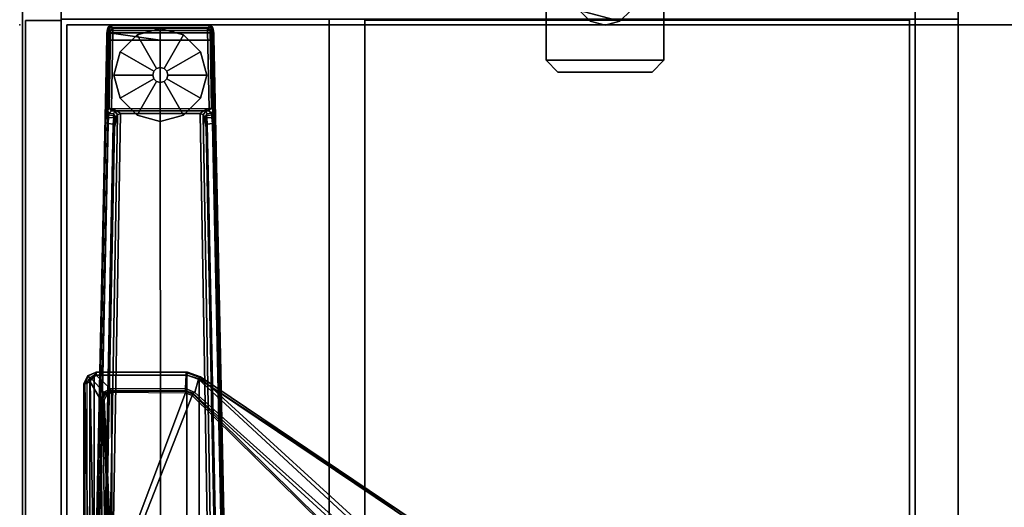
# Model space of a CAD drawing. Units: inches. Extents: x -2 to 217, y -6 to 147.
# Drawn here: x 72 to 93, y 95 to 105 of the extents above; entities that cross this region are included whole.
import ezdxf

# ---------------------------------------------------------------- set-up
doc = ezdxf.new("R2010")
doc.units = ezdxf.units.IN
doc.header["$MEASUREMENT"] = 0
for name, color, linetype in [('STORAGE-CASE', 4, 'Continuous'), ('STORAGE-FOOT', 4, 'Continuous'), ('STORAGE-GLIDE', 4, 'Continuous'), ('STORAGE-TOP', 4, 'Continuous'), ('TABLE', 6, 'Continuous'), ('TABLE-FOOT', 6, 'Continuous'), ('TABLE-GLIDE', 6, 'Continuous'), ('TABLE-TOPEDGE', 6, 'Continuous'), ('TABLE-TOPLAM', 6, 'Continuous')]:
    doc.layers.add(name, color=color, linetype=linetype)

# ---------------------------------------------------------------- blocks, each defined once
blk = doc.blocks.new('2FFH73K_824SAFT3FFC3W_0T')
at = {"layer": 'STORAGE-CASE'}
for points in [[(29.97, -0.88, 21.689), (29.97, -0.12, 21.689), (0.885, -0.12, 21.689), (0.885, -0.88, 21.689)], [(29.97, -0.12, 21.689), (29.97, -0.12, 4.02), (0.885, -0.12, 4.02), (0.885, -0.12, 21.689)], [(29.97, -0.88, 4.02), (0.885, -0.88, 4.02), (0.885, -0.12, 4.02), (29.97, -0.12, 4.02)], [(29.97, -0.88, 21.689), (29.97, -0.88, 4.02), (29.97, -0.12, 4.02), (29.97, -0.12, 21.689)], [(30, -0.88, 4.781), (30, -0.88, 4.021), (0.885, -0.88, 4.021), (0.885, -0.88, 4.781)], [(30, -0.88, 4.781), (30, -0.88, 4.021), (0.885, -0.88, 4.021), (0.885, -0.88, 4.781)], [(29.97, -0.88, 21.689), (0.885, -0.88, 21.689), (0.885, -0.88, 4.02), (29.97, -0.88, 4.02)], [(71.115, -0.88, 21.689), (71.115, -0.88, 20.929), (17.701, -0.88, 20.929), (17.701, -0.88, 21.689)], [(17.701, -0.88, 4.781), (30, -0.88, 4.781), (30, -0.88, 4.021), (17.701, -0.88, 4.021)], [(30, -7.333, 4.781), (30, -6.573, 4.781), (0.885, -6.573, 4.781), (0.885, -7.333, 4.781)], [(30, -7.333, 20.929), (30, -6.573, 20.929), (0.885, -6.573, 20.929), (0.885, -7.333, 20.929)], [(30, -6.573, 20.929), (30, -6.573, 4.781), (0.885, -6.573, 4.781), (0.885, -6.573, 20.929)], [(30, -7.333, 20.929), (0.885, -7.333, 20.929), (0.885, -7.333, 4.781), (30, -7.333, 4.781)], [(29.975, -7.333, 16.904), (29.975, -7.333, 16.144), (0.91, -7.333, 16.144), (0.91, -7.333, 16.904)], [(29.975, -7.333, 16.144), (29.975, -18.905, 16.144), (0.91, -18.905, 16.144), (0.91, -7.333, 16.144)], [(0.91, -7.333, 16.904), (0.91, -18.905, 16.904), (29.975, -18.905, 16.904), (29.975, -7.333, 16.904)], [(29.975, -18.905, 16.904), (29.975, -18.905, 16.144), (29.975, -7.333, 16.144), (29.975, -7.333, 16.904)], [(0.885, -19.025, 21.689), (0.885, -19.025, 20.929), (71.115, -19.025, 20.929), (71.115, -19.025, 21.689)], [(0.91, -18.905, 16.904), (0.91, -18.905, 16.144), (29.975, -18.905, 16.144), (29.975, -18.905, 16.904)], [(0.885, -19.935, 4.781), (0.885, -19.935, 4.021), (30, -19.935, 4.021), (30, -19.935, 4.781)]]:
    blk.add_3dface(points, dxfattribs=at)
for points, invisible_edges in [([(71.115, -0.88, 20.929), (71.115, -19.025, 20.929), (0.885, -19.025, 20.929), (17.701, -5.82, 20.929)], 12), ([(17.701, -5.82, 21.689), (0.885, -19.025, 21.689), (71.115, -19.025, 21.689), (71.115, -0.88, 21.689)], 9), ([(30, -0.88, 4.021), (30, -19.935, 4.021), (17.701, -5.82, 4.021), (17.701, -0.88, 4.021)], 2), ([(17.701, -0.88, 4.781), (17.701, -5.82, 4.781), (30, -19.935, 4.781), (30, -0.88, 4.781)], 2), ([(17.701, -0.88, 20.929), (71.115, -0.88, 20.929), (17.701, -5.82, 20.929), (17.701, -0.88, 20.929)], 2), ([(17.701, -0.88, 21.689), (17.701, -5.82, 21.689), (71.115, -0.88, 21.689), (17.701, -0.88, 21.689)], 2), ([(17.701, -5.82, 4.781), (11.753, -5.82, 4.781), (0.885, -19.935, 4.781), (30, -19.935, 4.781)], 10), ([(30, -19.935, 4.021), (0.885, -19.935, 4.021), (11.753, -5.82, 4.021), (17.701, -5.82, 4.021)], 10)]:
    blk.add_3dface(points, dxfattribs=dict(at, invisible_edges=invisible_edges))
at = {"layer": 'STORAGE-FOOT'}
for points in [[(28.875, -11.435, 3.961), (28.875, -11.435, 4.02), (29.125, -11.185, 4.02), (29.125, -11.185, 3.961)], [(29.125, -13.685, 3.961), (28.875, -13.435, 3.961), (28.875, -11.435, 3.961), (29.125, -11.185, 3.961)], [(28.875, -13.435, 4.02), (29.125, -13.685, 4.02), (29.125, -11.185, 4.02), (28.875, -11.435, 4.02)], [(29.125, -11.185, 4.02), (31.875, -11.185, 4.02), (31.875, -11.185, 3.961), (29.125, -11.185, 3.961)], [(31.875, -11.185, 3.961), (31.875, -13.685, 3.961), (29.125, -13.685, 3.961), (29.125, -11.185, 3.961)], [(29.125, -11.185, 4.02), (29.125, -13.685, 4.02), (31.875, -13.685, 4.02), (31.875, -11.185, 4.02)], [(28.875, -13.435, 4.02), (28.875, -11.435, 4.02), (28.875, -11.435, 3.961), (28.875, -13.435, 3.961)], [(29.125, -13.685, 3.961), (29.125, -13.685, 4.02), (28.875, -13.435, 4.02), (28.875, -13.435, 3.961)], [(31.875, -13.685, 4.02), (29.125, -13.685, 4.02), (29.125, -13.685, 3.961), (31.875, -13.685, 3.961)]]:
    blk.add_3dface(points, dxfattribs=at)
at = {"layer": 'STORAGE-GLIDE'}
for points in [[(29.954, -12.75), (29.87, -12.435), (29.954, -12.12), (30.185, -11.889)], [(29.954, -12.75, 0.28), (30.185, -11.889, 0.28), (29.954, -12.12, 0.28), (29.87, -12.435, 0.28)], [(30.5, -11.805), (30.185, -12.98), (29.954, -12.75), (30.185, -11.889)], [(30.5, -11.805, 0.28), (30.185, -11.889, 0.28), (29.954, -12.75, 0.28), (30.185, -12.98, 0.28)], [(29.954, -12.12, 0.28), (30.185, -11.889, 0.28), (30.185, -11.889), (29.954, -12.12)], [(29.87, -12.435, 0.28), (29.954, -12.12, 0.28), (29.954, -12.12), (29.87, -12.435)], [(29.954, -12.75, 0.28), (29.87, -12.435, 0.28), (29.87, -12.435), (29.954, -12.75)], [(30.185, -12.98, 0.28), (29.954, -12.75, 0.28), (29.954, -12.75), (30.185, -12.98)]]:
    blk.add_3dface(points, dxfattribs=at)
at = {"layer": 'STORAGE-TOP'}
for points, invisible_edges in [([(71.875, -0.06, 21.856), (71.875, -19.935, 21.856), (0.125, -19.935, 21.856), (17.701, -5.82, 21.856)], 12), ([(17.701, -5.82, 22.241), (0.125, -19.935, 22.241), (71.875, -19.935, 22.241), (71.875, -0.06, 22.241)], 9), ([(17.701, -5.82, 22.241), (71.875, -0.06, 22.241), (17.701, -0.06, 22.241), (17.701, -5.82, 22.241)], 1), ([(71.875, -0.06, 21.856), (17.701, -5.82, 21.856), (17.701, -0.06, 21.856), (71.875, -0.06, 21.856)], 1)]:
    blk.add_3dface(points, dxfattribs=dict(at, invisible_edges=invisible_edges))
for points in [[(71.875, -0.06, 22.241), (71.875, -0.06, 21.856), (17.701, -0.06, 21.856), (17.701, -0.06, 22.241)], [(0.125, -19.935, 22.241), (0.125, -19.935, 21.856), (71.875, -19.935, 21.856), (71.875, -19.935, 22.241)]]:
    blk.add_3dface(points, dxfattribs=at)
blk = doc.blocks.new('PDU6ATS_3066LE_0T')
at = {"layer": 'TABLE'}
blk.add_point((65.88, -29.88), dxfattribs=at)
at = {"layer": 'TABLE-FOOT'}
for points in [[(57.508, -11.585, 27.998), (57.508, -19.291, 27.998), (62.07, -22.36, 27.998), (62.07, -8.516, 27.998)], [(62.07, -22.36, 27.998), (62.328, -22.437, 28), (62.328, -8.439, 28), (62.07, -8.516, 27.998)], [(62.328, -8.439, 28), (62.328, -22.437, 28), (64.295, -22.436, 28), (64.295, -8.441, 28)], [(64.295, -22.436, 28), (64.391, -22.371, 28.002), (64.391, -8.506, 28.002), (64.295, -8.441, 28)], [(64.391, -8.506, 28.002), (64.391, -22.371, 28.002), (64.453, -22.276, 28), (64.453, -8.601, 28)], [(64.403, -17.74, 27.117), (64.403, -13.102, 27.117), (64.497, -8.628, 27.794), (64.497, -22.249, 27.794)], [(64.453, -8.601, 28), (64.515, -8.626, 27.926), (64.515, -22.25, 27.926), (64.453, -22.276, 28)], [(64.515, -22.25, 27.926), (64.497, -22.249, 27.794), (64.497, -8.628, 27.794), (64.515, -8.626, 27.926)], [(61.527, -17.719, 1.649), (61.735, -27.794, 1.222), (61.754, -29.612, 1.353), (61.511, -17.761, 1.837)], [(61.511, -17.761, 1.837), (61.754, -29.612, 1.353), (61.804, -29.555, 1.409), (61.562, -17.778, 1.89)], [(61.785, -27.78, 1.179), (61.735, -27.794, 1.222), (61.527, -17.719, 1.649), (61.57, -17.755, 1.602)], [(62.893, -29.555, 1.409), (62.89, -18.937, 1.764), (61.562, -17.778, 1.89), (61.804, -29.555, 1.409)], [(61.57, -17.755, 1.602), (61.691, -17.745, 1.585), (61.895, -27.769, 1.17), (61.785, -27.78, 1.179)], [(61.72, -17.688, 1.531), (61.921, -27.697, 1.142), (61.895, -27.769, 1.17), (61.691, -17.745, 1.585)], [(61.72, -17.688, 1.531), (61.808, -17.694, 0.525), (61.982, -27.966, 0.525), (61.921, -27.697, 1.142)], [(61.982, -27.966, 0.525), (61.808, -17.694, 0.525), (61.867, -17.686, 0.456), (62.044, -27.992, 0.455)], [(62.044, -27.992, 0.455), (61.867, -17.686, 0.456), (63.919, -17.686, 0.456), (63.742, -27.992, 0.455)], [(64.224, -17.778, 1.89), (62.89, -18.937, 1.764), (62.893, -29.555, 1.409), (63.982, -29.555, 1.409)], [(63.978, -17.694, 0.525), (63.804, -27.966, 0.525), (63.742, -27.992, 0.455), (63.919, -17.686, 0.456)], [(63.865, -27.697, 1.142), (63.804, -27.966, 0.525), (63.978, -17.694, 0.525), (64.066, -17.688, 1.531)], [(63.865, -27.697, 1.142), (64.066, -17.688, 1.531), (64.095, -17.745, 1.585), (63.891, -27.769, 1.17)], [(64.001, -27.78, 1.179), (63.891, -27.769, 1.17), (64.095, -17.745, 1.585), (64.216, -17.755, 1.602)], [(64.224, -17.778, 1.89), (64.275, -17.761, 1.837), (64.032, -29.612, 1.353), (63.982, -29.555, 1.409)], [(64.216, -17.755, 1.602), (64.259, -17.719, 1.649), (64.051, -27.794, 1.222), (64.001, -27.78, 1.179)], [(64.051, -27.794, 1.222), (64.259, -17.719, 1.649), (64.275, -17.761, 1.837), (64.032, -29.612, 1.353)], [(64.3, -17.752, 27.019), (64.386, -22.297, 27.719), (64.165, -21.922, 27.653), (64.114, -18.02, 27.042)], [(64.3, -17.752, 27.019), (64.403, -17.74, 27.117), (64.497, -22.249, 27.794), (64.386, -22.297, 27.719)], [(59.001, -18.837, 27.752), (59.194, -18.296, 27.752), (63.764, -18.047, 27.752), (62.218, -22.008, 27.752)], [(62.358, -22.06, 27.752), (62.218, -22.008, 27.752), (63.764, -18.047, 27.752), (63.85, -18.082, 27.752)], [(62.358, -22.06, 27.752), (63.85, -18.082, 27.752), (63.915, -18.193, 27.75), (63.932, -22.073, 27.751)], [(63.915, -18.193, 27.75), (63.943, -18.189, 27.719), (64.121, -21.916, 27.72), (64.084, -21.915, 27.752)], [(64.032, -22.011, 27.752), (63.932, -22.073, 27.751), (63.915, -18.193, 27.75), (64.084, -21.915, 27.752)], [(64.049, -18.081, 27.101), (64.127, -21.917, 27.681), (64.121, -21.916, 27.72), (63.943, -18.189, 27.719)], [(64.114, -18.02, 27.042), (64.165, -21.922, 27.653), (64.127, -21.917, 27.681), (64.049, -18.081, 27.101)], [(58.045, -18.743, 26.575), (62.034, -22.382, 27.781), (62.039, -22.404, 27.92), (57.481, -19.331, 27.89)], [(58.045, -18.743, 26.575), (58.078, -18.646, 26.51), (62.083, -22.351, 27.708), (62.034, -22.382, 27.781)], [(58.426, -18.719, 26.565), (62.161, -22.068, 27.625), (62.083, -22.351, 27.708), (58.078, -18.646, 26.51)], [(62.161, -22.068, 27.625), (58.426, -18.719, 26.565), (58.546, -18.708, 26.649), (62.2, -22.051, 27.663)], [(58.546, -18.708, 26.649), (58.977, -18.859, 27.73), (62.188, -22.026, 27.72), (62.2, -22.051, 27.663)], [(59.001, -18.837, 27.752), (62.218, -22.008, 27.752), (62.188, -22.026, 27.72), (58.977, -18.859, 27.73)], [(57.481, -19.331, 27.89), (62.039, -22.404, 27.92), (62.07, -22.36, 27.998), (57.484, -19.328, 27.964)], [(57.508, -19.291, 27.998), (57.494, -19.31, 27.986), (57.484, -19.328, 27.964), (62.07, -22.36, 27.998)], [(64.032, -22.011, 27.752), (64.084, -21.915, 27.752), (64.121, -21.916, 27.72), (64.055, -22.045, 27.741)], [(64.075, -22.052, 27.696), (64.055, -22.045, 27.741), (64.121, -21.916, 27.72), (64.127, -21.917, 27.681)], [(64.165, -21.922, 27.653), (64.095, -22.079, 27.678), (64.075, -22.052, 27.696), (64.127, -21.917, 27.681)], [(64.165, -21.922, 27.653), (64.386, -22.297, 27.719), (64.352, -22.36, 27.729), (64.095, -22.079, 27.678)], [(62.083, -22.351, 27.708), (62.161, -22.068, 27.625), (62.356, -22.151, 27.652), (62.345, -22.445, 27.739)], [(62.161, -22.068, 27.625), (62.2, -22.051, 27.663), (62.356, -22.102, 27.681), (62.356, -22.151, 27.652)], [(62.358, -22.06, 27.752), (62.334, -22.09, 27.733), (62.188, -22.026, 27.72), (62.218, -22.008, 27.752)], [(62.188, -22.026, 27.72), (62.2, -22.051, 27.663), (62.356, -22.102, 27.681), (62.334, -22.09, 27.733)], [(63.935, -22.093, 27.738), (63.932, -22.073, 27.751), (62.358, -22.06, 27.752), (62.334, -22.09, 27.733)], [(62.356, -22.102, 27.681), (62.334, -22.09, 27.733), (63.935, -22.093, 27.738), (63.935, -22.106, 27.708)], [(63.948, -22.145, 27.687), (64.256, -22.435, 27.746), (62.345, -22.445, 27.739), (62.356, -22.151, 27.652)], [(63.948, -22.145, 27.687), (62.356, -22.151, 27.652), (62.356, -22.102, 27.681), (63.935, -22.106, 27.708)], [(64.032, -22.011, 27.752), (64.055, -22.045, 27.741), (63.935, -22.093, 27.738), (63.932, -22.073, 27.751)], [(63.935, -22.093, 27.738), (63.935, -22.106, 27.708), (64.075, -22.052, 27.696), (64.055, -22.045, 27.741)], [(63.948, -22.145, 27.687), (63.935, -22.106, 27.708), (64.075, -22.052, 27.696), (64.095, -22.079, 27.678)], [(63.948, -22.145, 27.687), (64.095, -22.079, 27.678), (64.352, -22.36, 27.729), (64.256, -22.435, 27.746)], [(62.083, -22.351, 27.708), (62.345, -22.445, 27.739), (62.344, -22.496, 27.831), (62.034, -22.382, 27.781)], [(62.318, -22.498, 27.941), (62.328, -22.437, 28), (62.07, -22.36, 27.998), (62.039, -22.404, 27.92)], [(64.256, -22.435, 27.746), (64.352, -22.36, 27.729), (64.428, -22.423, 27.818), (64.254, -22.497, 27.844)], [(64.391, -22.371, 28.002), (64.435, -22.432, 27.932), (64.264, -22.499, 27.932), (64.295, -22.436, 28)], [(64.386, -22.297, 27.719), (64.497, -22.249, 27.794), (64.428, -22.423, 27.818), (64.352, -22.36, 27.729)], [(64.515, -22.25, 27.926), (64.453, -22.276, 28), (64.391, -22.371, 28.002), (64.435, -22.432, 27.932)], [(64.435, -22.432, 27.932), (64.428, -22.423, 27.818), (64.497, -22.249, 27.794), (64.515, -22.25, 27.926)], [(62.039, -22.404, 27.92), (62.034, -22.382, 27.781), (62.344, -22.496, 27.831), (62.318, -22.498, 27.941)], [(62.318, -22.498, 27.941), (64.264, -22.499, 27.932), (64.295, -22.436, 28), (62.328, -22.437, 28)], [(62.344, -22.496, 27.831), (64.254, -22.497, 27.844), (64.264, -22.499, 27.932), (62.318, -22.498, 27.941)], [(62.345, -22.445, 27.739), (64.256, -22.435, 27.746), (64.254, -22.497, 27.844), (62.344, -22.496, 27.831)], [(64.435, -22.432, 27.932), (64.264, -22.499, 27.932), (64.254, -22.497, 27.844), (64.428, -22.423, 27.818)], [(61.785, -27.78, 1.179), (61.796, -27.912, 1.104), (61.744, -27.938, 1.142), (61.735, -27.794, 1.222)], [(61.744, -27.938, 1.142), (61.759, -29.692, 1.328), (61.754, -29.612, 1.353), (61.735, -27.794, 1.222)], [(61.796, -27.912, 1.104), (61.785, -27.78, 1.179), (61.895, -27.769, 1.17), (61.904, -27.9, 1.096)], [(61.929, -27.813, 1.099), (61.904, -27.9, 1.096), (61.895, -27.769, 1.17), (61.921, -27.697, 1.142)], [(61.935, -27.888, 1.04), (61.904, -27.9, 1.096), (61.929, -27.813, 1.099), (61.935, -27.888, 1.04)], [(61.929, -27.813, 1.099), (61.921, -27.697, 1.142), (61.982, -27.966, 0.525), (61.943, -27.927, 0.96)], [(61.929, -27.813, 1.099), (61.943, -27.927, 0.96), (61.935, -27.888, 1.04), (61.929, -27.813, 1.099)], [(63.865, -27.697, 1.142), (63.857, -27.813, 1.099), (63.843, -27.927, 0.96), (63.804, -27.966, 0.525)], [(63.857, -27.813, 1.099), (63.851, -27.888, 1.04), (63.843, -27.927, 0.96), (63.857, -27.813, 1.099)], [(63.851, -27.888, 1.04), (63.857, -27.813, 1.099), (63.882, -27.9, 1.096), (63.851, -27.888, 1.04)], [(63.865, -27.697, 1.142), (63.891, -27.769, 1.17), (63.882, -27.9, 1.096), (63.857, -27.813, 1.099)], [(64.001, -27.78, 1.179), (63.99, -27.912, 1.104), (63.882, -27.9, 1.096), (63.891, -27.769, 1.17)], [(63.99, -27.912, 1.104), (64.001, -27.78, 1.179), (64.051, -27.794, 1.222), (64.042, -27.938, 1.142)], [(64.051, -27.794, 1.222), (64.032, -29.612, 1.353), (64.027, -29.692, 1.328), (64.042, -27.938, 1.142)], [(61.8, -27.966, 1.041), (61.753, -28.003, 1.06), (61.744, -27.938, 1.142), (61.796, -27.912, 1.104)], [(61.744, -27.938, 1.142), (61.753, -28.003, 1.06), (61.768, -29.785, 1.226), (61.759, -29.692, 1.328)], [(61.8, -27.966, 1.041), (61.807, -28.001, 0.965), (61.762, -28.056, 0.956), (61.753, -28.003, 1.06)], [(61.762, -28.056, 0.956), (61.783, -29.828, 1.075), (61.768, -29.785, 1.226), (61.753, -28.003, 1.06)], [(61.859, -28.053, 0.44), (61.808, -28.105, 0.44), (61.762, -28.056, 0.956), (61.807, -28.001, 0.965)], [(61.796, -27.912, 1.104), (61.904, -27.9, 1.096), (61.909, -27.943, 1.044), (61.8, -27.966, 1.041)], [(61.807, -28.001, 0.965), (61.8, -27.966, 1.041), (61.909, -27.943, 1.044), (61.899, -27.988, 0.978)], [(61.807, -28.001, 0.965), (61.899, -27.988, 0.978), (61.926, -28.042, 0.525), (61.859, -28.053, 0.44)], [(61.943, -27.927, 0.96), (61.899, -27.988, 0.978), (61.909, -27.943, 1.044), (61.935, -27.888, 1.04)], [(61.943, -27.927, 0.96), (61.982, -27.966, 0.525), (61.926, -28.042, 0.525), (61.899, -27.988, 0.978)], [(61.904, -27.9, 1.096), (61.935, -27.888, 1.04), (61.909, -27.943, 1.044), (61.904, -27.9, 1.096)], [(61.982, -27.966, 0.525), (62.044, -27.992, 0.455), (61.973, -28.054, 0.433), (61.926, -28.042, 0.525)], [(62.044, -27.992, 0.455), (63.742, -27.992, 0.455), (63.813, -28.054, 0.433), (61.973, -28.054, 0.433)], [(63.86, -28.042, 0.525), (63.813, -28.054, 0.433), (63.742, -27.992, 0.455), (63.804, -27.966, 0.525)], [(63.804, -27.966, 0.525), (63.843, -27.927, 0.96), (63.887, -27.988, 0.978), (63.86, -28.042, 0.525)], [(63.851, -27.888, 1.04), (63.877, -27.943, 1.044), (63.887, -27.988, 0.978), (63.843, -27.927, 0.96)], [(63.851, -27.888, 1.04), (63.882, -27.9, 1.096), (63.882, -27.9, 1.096), (63.877, -27.943, 1.044)], [(63.927, -28.053, 0.44), (63.86, -28.042, 0.525), (63.887, -27.988, 0.978), (63.979, -28.001, 0.965)], [(63.986, -27.966, 1.041), (63.877, -27.943, 1.044), (63.882, -27.9, 1.096), (63.99, -27.912, 1.104)], [(63.986, -27.966, 1.041), (63.979, -28.001, 0.965), (63.887, -27.988, 0.978), (63.877, -27.943, 1.044)], [(63.979, -28.001, 0.965), (64.024, -28.056, 0.956), (63.978, -28.105, 0.44), (63.927, -28.053, 0.44)], [(63.979, -28.001, 0.965), (63.986, -27.966, 1.041), (64.033, -28.003, 1.06), (64.024, -28.056, 0.956)], [(63.99, -27.912, 1.104), (64.042, -27.938, 1.142), (64.033, -28.003, 1.06), (63.986, -27.966, 1.041)], [(64.033, -28.003, 1.06), (64.018, -29.785, 1.226), (64.003, -29.828, 1.075), (64.024, -28.056, 0.956)], [(64.033, -28.003, 1.06), (64.042, -27.938, 1.142), (64.027, -29.692, 1.328), (64.018, -29.785, 1.226)], [(61.762, -28.056, 0.956), (61.808, -28.105, 0.44), (61.836, -29.761, 0.44), (61.783, -29.828, 1.075)], [(61.854, -28.099, 0.394), (61.808, -28.105, 0.44), (61.859, -28.053, 0.44), (61.854, -28.099, 0.394)], [(61.836, -29.761, 0.44), (61.808, -28.105, 0.44), (61.854, -28.099, 0.394), (61.887, -29.76, 0.394)], [(61.854, -28.099, 0.394), (61.859, -28.053, 0.44), (61.973, -28.054, 0.433)], [(61.854, -28.099, 0.394), (61.973, -28.054, 0.433), (63.813, -28.054, 0.433), (63.929, -28.095, 0.394)], [(61.887, -29.76, 0.394), (61.854, -28.099, 0.394), (63.929, -28.095, 0.394), (63.899, -29.76, 0.394)], [(61.859, -28.053, 0.44), (61.926, -28.042, 0.525), (61.973, -28.054, 0.433)], [(63.86, -28.042, 0.525), (63.927, -28.053, 0.44), (63.813, -28.054, 0.433)], [(63.929, -28.095, 0.394), (63.813, -28.054, 0.433), (63.927, -28.053, 0.44), (63.929, -28.095, 0.394)], [(63.978, -28.105, 0.44), (63.95, -29.761, 0.44), (63.899, -29.76, 0.394), (63.929, -28.095, 0.394)], [(63.929, -28.095, 0.394), (63.927, -28.053, 0.44), (63.978, -28.105, 0.44), (63.929, -28.095, 0.394)], [(63.978, -28.105, 0.44), (64.024, -28.056, 0.956), (64.003, -29.828, 1.075), (63.95, -29.761, 0.44)], [(61.759, -29.692, 1.328), (61.809, -29.705, 1.36), (61.804, -29.555, 1.409), (61.754, -29.612, 1.353)], [(61.759, -29.692, 1.328), (61.768, -29.785, 1.226), (61.815, -29.817, 1.258), (61.809, -29.705, 1.36)], [(61.804, -29.555, 1.409), (62.893, -29.555, 1.409), (63.982, -29.555, 1.409)], [(61.804, -29.555, 1.409), (61.809, -29.705, 1.36), (63.977, -29.705, 1.36), (62.893, -29.555, 1.409)], [(63.982, -29.555, 1.409), (62.893, -29.555, 1.409), (63.977, -29.705, 1.36)], [(64.018, -29.785, 1.226), (64.027, -29.692, 1.328), (63.977, -29.705, 1.36), (63.971, -29.817, 1.258)], [(64.032, -29.612, 1.353), (63.982, -29.555, 1.409), (63.977, -29.705, 1.36), (64.027, -29.692, 1.328)], [(61.783, -29.828, 1.075), (61.833, -29.866, 1.073), (61.815, -29.817, 1.258), (61.768, -29.785, 1.226)], [(61.783, -29.828, 1.075), (61.836, -29.761, 0.44), (61.887, -29.811, 0.44), (61.833, -29.866, 1.073)], [(61.815, -29.817, 1.258), (63.971, -29.817, 1.258), (63.977, -29.705, 1.36), (61.809, -29.705, 1.36)], [(61.815, -29.817, 1.258), (61.833, -29.866, 1.073), (63.954, -29.866, 1.073), (63.971, -29.817, 1.258)], [(61.887, -29.811, 0.44), (63.899, -29.811, 0.44), (63.954, -29.866, 1.073), (61.833, -29.866, 1.073)], [(61.887, -29.76, 0.394), (61.887, -29.811, 0.44), (61.836, -29.761, 0.44), (61.887, -29.76, 0.394)], [(61.887, -29.811, 0.44), (61.887, -29.76, 0.394), (63.899, -29.76, 0.394), (63.899, -29.811, 0.44)], [(63.899, -29.811, 0.44), (63.899, -29.76, 0.394), (63.899, -29.76, 0.394), (63.95, -29.761, 0.44)], [(63.95, -29.761, 0.44), (64.003, -29.828, 1.075), (63.954, -29.866, 1.073), (63.899, -29.811, 0.44)], [(64.018, -29.785, 1.226), (63.971, -29.817, 1.258), (63.954, -29.866, 1.073), (64.003, -29.828, 1.075)]]:
    blk.add_3dface(points, dxfattribs=at)
at = {"layer": 'TABLE-GLIDE'}
for points, invisible_edges in [([(62.893, -27.823, 0), (61.905, -28.812, 0), (62.037, -28.318, 0), (62.399, -27.956, 0)], 1), ([(62.893, -27.823, 0), (63.387, -27.956, 0), (62.037, -29.306, 0), (61.905, -28.812, 0)], 10), ([(63.749, -28.318, 0), (62.399, -29.668, 0), (62.037, -29.306, 0), (63.387, -27.956, 0)], 5), ([(63.749, -28.318, 0), (63.882, -28.812, 0), (62.893, -29.8, 0), (62.399, -29.668, 0)], 10), ([(63.749, -29.306, 0), (63.387, -29.668, 0), (62.893, -29.8, 0), (63.882, -28.812, 0)], 4)]:
    blk.add_3dface(points, dxfattribs=dict(at, invisible_edges=invisible_edges))
for points in [[(62.757, -28.733, 0.332), (62.814, -28.676, 0.332), (62.399, -27.956, 0.197), (62.037, -28.318, 0.197)], [(62.037, -28.318, 0.197), (62.399, -27.956, 0.197), (62.399, -27.956, 0), (62.037, -28.318, 0)], [(62.399, -27.956, 0.197), (62.893, -27.824, 0.197), (62.893, -27.823, 0), (62.399, -27.956, 0)], [(62.814, -28.676, 0.332), (62.893, -28.655, 0.332), (62.893, -27.824, 0.197), (62.399, -27.956, 0.197)], [(62.893, -27.824, 0.197), (63.387, -27.956, 0.197), (63.387, -27.956, 0), (62.893, -27.823, 0)], [(62.893, -28.655, 0.332), (62.972, -28.676, 0.332), (63.387, -27.956, 0.197), (62.893, -27.824, 0.197)], [(62.972, -28.676, 0.332), (63.029, -28.733, 0.332), (63.749, -28.318, 0.197), (63.387, -27.956, 0.197)], [(63.387, -27.956, 0.197), (63.749, -28.318, 0.197), (63.749, -28.318, 0), (63.387, -27.956, 0)], [(62.736, -28.812, 0.332), (62.757, -28.733, 0.332), (62.037, -28.318, 0.197), (61.905, -28.812, 0.197)], [(61.905, -28.812, 0.197), (62.037, -28.318, 0.197), (62.037, -28.318, 0), (61.905, -28.812, 0)], [(63.029, -28.733, 0.332), (63.05, -28.812, 0.332), (63.881, -28.812, 0.197), (63.749, -28.318, 0.197)], [(63.749, -28.318, 0.197), (63.881, -28.812, 0.197), (63.882, -28.812, 0), (63.749, -28.318, 0)], [(62.814, -28.675, 0.902), (62.893, -28.654, 0.902), (62.893, -28.655, 0.332), (62.814, -28.676, 0.332)], [(62.893, -28.654, 0.902), (62.972, -28.675, 0.902), (62.972, -28.676, 0.332), (62.893, -28.655, 0.332)], [(62.757, -28.891, 0.332), (62.736, -28.812, 0.332), (61.905, -28.812, 0.197), (62.037, -29.306, 0.197)], [(62.037, -29.306, 0.197), (61.905, -28.812, 0.197), (61.905, -28.812, 0), (62.037, -29.306, 0)], [(62.735, -28.812, 0.902), (62.756, -28.733, 0.902), (62.757, -28.733, 0.332), (62.736, -28.812, 0.332)], [(62.756, -28.891, 0.902), (62.735, -28.812, 0.902), (62.736, -28.812, 0.332), (62.757, -28.891, 0.332)], [(62.756, -28.733, 0.902), (62.814, -28.675, 0.902), (62.814, -28.676, 0.332), (62.757, -28.733, 0.332)], [(62.972, -28.675, 0.902), (63.03, -28.733, 0.902), (63.029, -28.733, 0.332), (62.972, -28.676, 0.332)], [(63.03, -28.733, 0.902), (63.051, -28.812, 0.902), (63.05, -28.812, 0.332), (63.029, -28.733, 0.332)], [(63.051, -28.812, 0.902), (63.03, -28.891, 0.902), (63.029, -28.891, 0.332), (63.05, -28.812, 0.332)], [(63.05, -28.812, 0.332), (63.029, -28.891, 0.332), (63.749, -29.306, 0.197), (63.881, -28.812, 0.197)], [(63.881, -28.812, 0.197), (63.749, -29.306, 0.197), (63.749, -29.306, 0), (63.882, -28.812, 0)], [(62.814, -28.948, 0.332), (62.757, -28.891, 0.332), (62.037, -29.306, 0.197), (62.399, -29.667, 0.197)], [(62.893, -28.969, 0.332), (62.814, -28.948, 0.332), (62.399, -29.667, 0.197), (62.893, -29.8, 0.197)], [(62.814, -28.949, 0.902), (62.756, -28.891, 0.902), (62.757, -28.891, 0.332), (62.814, -28.948, 0.332)], [(62.893, -28.97, 0.902), (62.814, -28.949, 0.902), (62.814, -28.948, 0.332), (62.893, -28.969, 0.332)], [(62.972, -28.949, 0.902), (62.893, -28.97, 0.902), (62.893, -28.969, 0.332), (62.972, -28.948, 0.332)], [(62.972, -28.948, 0.332), (62.893, -28.969, 0.332), (62.893, -29.8, 0.197), (63.387, -29.667, 0.197)], [(63.03, -28.891, 0.902), (62.972, -28.949, 0.902), (62.972, -28.948, 0.332), (63.029, -28.891, 0.332)], [(63.029, -28.891, 0.332), (62.972, -28.948, 0.332), (63.387, -29.667, 0.197), (63.749, -29.306, 0.197)], [(62.399, -29.667, 0.197), (62.037, -29.306, 0.197), (62.037, -29.306, 0), (62.399, -29.668, 0)], [(63.749, -29.306, 0.197), (63.387, -29.667, 0.197), (63.387, -29.668, 0), (63.749, -29.306, 0)], [(62.893, -29.8, 0.197), (62.399, -29.667, 0.197), (62.399, -29.668, 0), (62.893, -29.8, 0)], [(63.387, -29.667, 0.197), (62.893, -29.8, 0.197), (62.893, -29.8, 0), (63.387, -29.668, 0)]]:
    blk.add_3dface(points, dxfattribs=at)
at = {"layer": 'TABLE-TOPEDGE', "invisible_edges": 8}
blk.add_3dface([(64.88, -29.88, 28), (64.88, -1, 28), (64.88, -1, 29.176), (64.88, -29.88, 29.176)], dxfattribs=at)
at = {"layer": 'TABLE-TOPEDGE'}
blk.add_3dface([(1, -29.88, 28), (64.88, -29.88, 28), (64.88, -29.88, 29.176), (1, -29.88, 29.176)], dxfattribs=at)
at = {"layer": 'TABLE-TOPLAM'}
for points in [[(1, -29.88, 28), (1, -1, 28), (64.88, -1, 28), (64.88, -29.88, 28)], [(64.88, -1, 29.176), (1, -1, 29.176), (1, -29.88, 29.176), (64.88, -29.88, 29.176)]]:
    blk.add_3dface(points, dxfattribs=at)

msp = doc.modelspace()

# ---------------------------------------------------------------- block references
for name, p, rotation in [('2FFH73K_824SAFT3FFC3W_0T', (72.27, 75.08), 90), ('PDU6ATS_3066LE_0T', (138.15, 75.08), 180)]:
    msp.add_blockref(name, p, dxfattribs=dict(rotation=rotation))

doc.saveas('drawing.dxf')
